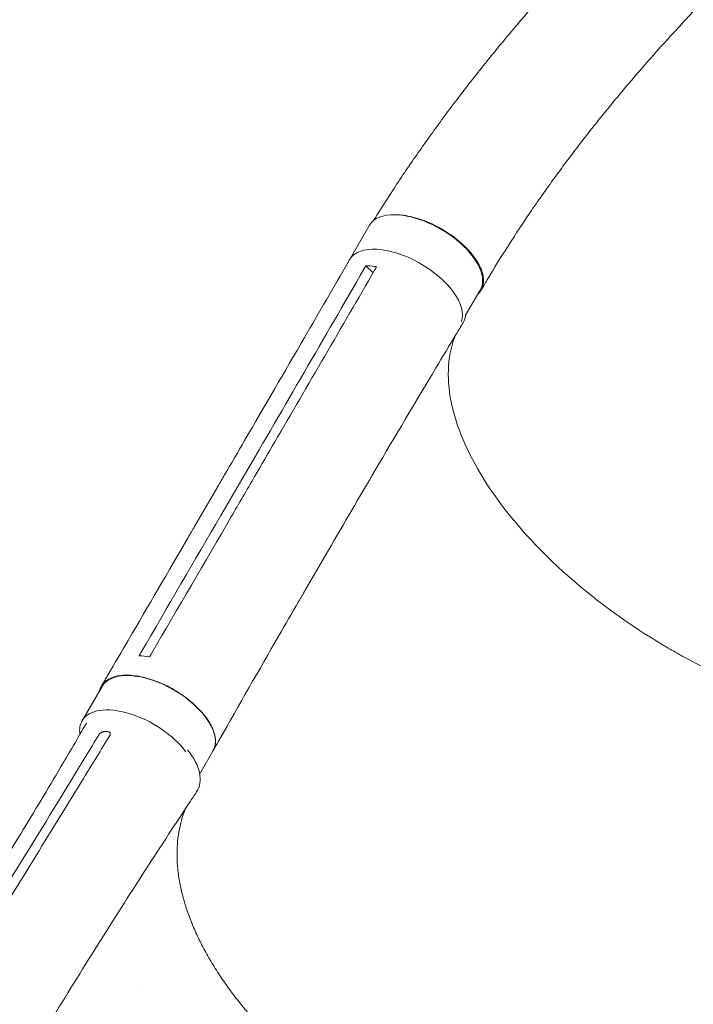
# Model space of a CAD drawing. Units: millimetres. Extents: x -5295 to 5914, y -6581 to 6633.
# Drawn here: x 297 to 733, y -64 to 573 of the extents above; entities that cross this region are included whole.
import ezdxf

# ---------------------------------------------------------------- set-up
doc = ezdxf.new("R2010")
doc.units = ezdxf.units.MM
doc.header["$LTSCALE"] = 20
doc.layers.add('2d', color=230, linetype='Continuous')

msp = doc.modelspace()

# ---------------------------------------------------------------- linework, layer by layer
at = {"layer": '2d', "lineweight": 0}
for p, q in [((510.49, 417.38), (523.55, 439.68)), ((525.87, 408.94), (521.19, 413.46)), ((585.71, 381.58), (595.18, 397.76)), ((427.33, 251.9), (442.43, 277.82)), ((452.71, 276.39), (452.71, 276.39)), ((410.31, 244.87), (425.4, 270.79)), ((497.46, 241.57), (497.46, 241.57)), ((481.89, 203.66), (496.96, 229.54)), ((337.53, 119.21), (350.47, 141.42)), ((413.63, 84.94), (422.19, 99.64))]:
    msp.add_line(p, q, dxfattribs=at)
at = {"layer": '2d', "lineweight": 0, "extrusion": (0, 0, -1)}
for centre, major_axis, ratio, start_param, end_param in [((559.36, 418.72), (-35.82, 20.96), 0.507765, 0.023191, 0.733388), ((559.36, 418.72), (35.82, -20.96), 0.507765, -2.408202, 0), ((559.36, 418.72), (-35.82, 20.96), 0.507765, 0, 0.023191), ((547.89, 397.86), (36.29, -21.14), 0.515593, -0.254523, 0.008872), ((386.33, 120.53), (-35.86, 20.89), 0.515593, 0.004996, 3.141593), ((386.33, 120.53), (-35.86, 20.89), 0.515593, 0, 0.004996), ((385.54, -34.5), (-36.52, 21.28), 0.515593, -1.539155, -1.53777)]:
    msp.add_ellipse(centre, major_axis=major_axis, ratio=ratio, start_param=start_param, end_param=end_param, dxfattribs=at)
at = {"layer": '2d', "lineweight": 0}
for centre, major_axis, ratio, start_param, end_param in [((546.31, 396.41), (35.82, -20.96), 0.507765, 0.096142, 3.118401), ((546.31, 396.41), (-35.82, 20.96), 0.507765, -0.023191, 0.099611), ((373.39, 98.32), (-35.86, 20.89), 0.515593, -2.265974, -0.004996), ((373.39, 98.32), (-35.86, 20.89), 0.515593, -0.004996, 0.396049), ((375.69, 94.9), (-36.38, 20.99), 0.566547, -0.090886, -0.00122), ((375.69, 94.9), (36.38, -20.99), 0.566547, -0.035707, 0.981858)]:
    msp.add_ellipse(centre, major_axis=major_axis, ratio=ratio, start_param=start_param, end_param=end_param, dxfattribs=at)
for points, knots in [([(526.09, 442.65), (527.05, 444.19), (528.01, 445.73), (532.08, 452.21), (535.22, 457.11), (543.51, 469.79), (548.72, 477.51), (559.39, 492.84), (564.84, 500.45), (576.11, 515.75), (581.94, 523.44), (593.98, 538.88), (600.19, 546.64), (612.99, 562.23), (619.59, 570.05), (633.16, 585.76), (640.15, 593.65), (654.51, 609.47), (661.9, 617.4), (677.05, 633.31), (684.82, 641.29), (700.76, 657.27), (708.93, 665.27), (725.66, 681.3), (734.22, 689.32), (751.72, 705.36), (760.66, 713.38), (778.91, 729.4), (788.23, 737.39), (807.21, 753.35), (816.89, 761.31), (836.56, 777.15), (846.57, 785.04), (866.9, 800.73), (877.22, 808.52), (898.13, 823.98), (908.72, 831.65), (930.15, 846.82), (940.97, 854.32), (962.81, 869.13), (973.82, 876.43), (995.96, 890.78), (1007.1, 897.83), (1029.41, 911.65), (1040.59, 918.41), (1062.93, 931.59), (1074.09, 938.02), (1096.28, 950.47), (1107.33, 956.51), (1129.21, 968.15), (1140.04, 973.76), (1161.42, 984.5), (1171.96, 989.64), (1192.66, 999.4), (1202.82, 1004.03), (1222.66, 1012.77), (1232.35, 1016.88), (1251.19, 1024.54), (1260.35, 1028.1), (1277.87, 1034.63), (1286.15, 1037.58), (1301.53, 1043.14), (1308.65, 1045.72), (1317.1, 1048.78), (1318.43, 1049.26), (1319.76, 1049.74)], [3.748695, 3.748695, 3.748695, 3.748695, 10.000257, 10.000257, 29.90314, 29.90314, 61.721279, 61.721279, 93.679741, 93.679741, 126.615344, 126.615344, 160.536221, 160.536221, 195.458693, 195.458693, 231.393685, 231.393685, 268.345938, 268.345938, 306.312856, 306.312856, 345.283122, 345.283122, 385.235084, 385.235084, 426.134859, 426.134859, 467.934145, 467.934145, 510.567739, 510.567739, 553.950773, 553.950773, 597.975768, 597.975768, 642.509642, 642.509642, 687.390939, 687.390939, 732.427701, 732.427701, 777.396519, 777.396519, 822.043462, 822.043462, 866.087619, 866.087619, 909.227823, 909.227823, 951.152768, 951.152768, 991.55406, 991.55406, 1030.141013, 1030.141013, 1066.65535, 1066.65535, 1100.883854, 1100.883854, 1132.182409, 1132.182409, 1159.149257, 1159.149257, 1164.180005, 1164.180005, 1164.180005, 1164.180005]), ([(1345.91, 969.92), (1343.27, 969.07), (1340.62, 968.21), (1330.04, 964.8), (1322.11, 962.23), (1290.35, 951.98), (1267.16, 943.59), (1236.64, 930.87), (1229.53, 927.82), (1214.12, 921), (1205.83, 917.21), (1188.8, 909.18), (1180.06, 904.94), (1162.14, 896), (1152.97, 891.28), (1134.24, 881.41), (1124.69, 876.24), (1105.27, 865.45), (1095.41, 859.83), (1075.46, 848.18), (1065.37, 842.14), (1045.05, 829.68), (1034.82, 823.25), (1014.31, 810.06), (1004.03, 803.29), (983.5, 789.45), (973.25, 782.38), (952.88, 768), (942.75, 760.68), (922.68, 745.84), (912.74, 738.32), (893.1, 723.12), (883.41, 715.45), (864.33, 699.97), (854.93, 692.18), (836.49, 676.51), (827.43, 668.63), (809.69, 652.83), (801.01, 644.91), (784.03, 629.04), (775.73, 621.1), (759.55, 605.21), (751.66, 597.27), (736.3, 581.4), (728.83, 573.48), (714.31, 557.68), (707.25, 549.8), (693.58, 534.09), (686.95, 526.26), (674.11, 510.67), (667.9, 502.9), (655.91, 487.44), (650.11, 479.75), (638.94, 464.45), (633.56, 456.84), (623.21, 441.7), (618.23, 434.17), (608.68, 419.21), (604.1, 411.78), (598.34, 402.07), (597.03, 399.84), (595.71, 397.59)], [0, 0, 0, 0, 10, 10, 40, 40, 130.048218, 130.048218, 157.423207, 157.423207, 189.442782, 189.442782, 223.374293, 223.374293, 259.211522, 259.211522, 296.802536, 296.802536, 335.946073, 335.946073, 376.395361, 376.395361, 417.870319, 417.870319, 460.073543, 460.073543, 502.707451, 502.707451, 545.489711, 545.489711, 588.16484, 588.16484, 630.511114, 630.511114, 672.343137, 672.343137, 713.511094, 713.511094, 753.8979, 753.8979, 793.415313, 793.415313, 831.999759, 831.999759, 869.607972, 869.607972, 906.206848, 906.206848, 941.792622, 941.792622, 976.365258, 976.365258, 1009.933881, 1009.933881, 1042.515127, 1042.515127, 1074.13171, 1074.13171, 1104.811244, 1104.811244, 1113.849331, 1113.849331, 1113.849331, 1113.849331]), ([(593.52, 394.91), (593.76, 395.13), (593.98, 395.35), (594.41, 395.8), (594.6, 396.03), (594.98, 396.49), (595.15, 396.73), (595.65, 397.46), (595.94, 397.97), (596.69, 399.56), (597.02, 400.71), (597.27, 402.57), (597.31, 403.22), (597.3, 404.53), (597.25, 405.2), (596.99, 407.25), (596.64, 408.66), (595.86, 410.87), (595.56, 411.63), (594.87, 413.14), (594.49, 413.9), (593.23, 416.19), (592.24, 417.72), (590.8, 419.66), (590.51, 420.05), (589.89, 420.83), (589.57, 421.22), (588.6, 422.38), (587.92, 423.14), (585.8, 425.42), (584.26, 426.9), (582.19, 428.72), (581.77, 429.08), (580.91, 429.8), (580.47, 430.16), (579.15, 431.22), (578.25, 431.91), (575.49, 433.92), (573.58, 435.19), (571.1, 436.68), (570.6, 436.98), (569.59, 437.56), (569.08, 437.84), (567.55, 438.68), (566.52, 439.21), (563.44, 440.73), (561.37, 441.64), (558.76, 442.64), (558.24, 442.84), (557.19, 443.21), (556.67, 443.39), (555.1, 443.91), (554.07, 444.23), (551.01, 445.08), (549.01, 445.53), (546.57, 445.94), (546.08, 446.01), (545.12, 446.14), (544.64, 446.2), (543.21, 446.34), (542.29, 446.41), (540.88, 446.46), (540.37, 446.47), (539.87, 446.47)], [0.0258092, 0.0258092, 0.0258092, 0.0258092, 0.0276224, 0.0276224, 0.0293488, 0.0293488, 0.0310752, 0.0310752, 0.034528, 0.034528, 0.0414337, 0.0414337, 0.0448865, 0.0448865, 0.0483393, 0.0483393, 0.0552449, 0.0552449, 0.0586977, 0.0586977, 0.0621505, 0.0621505, 0.0690561, 0.0690561, 0.0707825, 0.0707825, 0.0725089, 0.0725089, 0.0759617, 0.0759617, 0.0828673, 0.0828673, 0.0845937, 0.0845937, 0.0863201, 0.0863201, 0.0897729, 0.0897729, 0.0966785, 0.0966785, 0.0984049, 0.0984049, 0.1001313, 0.1001313, 0.1035841, 0.1035841, 0.1104897, 0.1104897, 0.1122162, 0.1122162, 0.1139426, 0.1139426, 0.1173954, 0.1173954, 0.124301, 0.124301, 0.1260274, 0.1260274, 0.1277538, 0.1277538, 0.1312066, 0.1312066, 0.1331775, 0.1331775, 0.1331775, 0.1331775]), ([(425.43, 270.83), (426.86, 273.28), (428.29, 275.74), (434.03, 285.59), (438.34, 293), (455.59, 322.61), (468.52, 344.84), (490.87, 383.3), (500.3, 399.53), (509.72, 415.76)], [0.05088, 0.05088, 0.05088, 0.05088, 10, 10, 40, 40, 130.000013, 130.000013, 195.667296, 195.667296, 195.667296, 195.667296]), ([(526.81, 410.56), (505.28, 373.48), (483.75, 336.47), (457.87, 292.04), (453.53, 284.58), (449.19, 277.13)], [0.003, 0.003, 0.003, 0.003, 0.1527899, 0.1527899, 0.1830004, 0.1830004, 0.1830004, 0.1830004]), ([(521.19, 413.46), (522.88, 413.44), (524.65, 413.29), (527.03, 412.96), (527.56, 412.88), (528.11, 412.78)], [-87.348443, -87.348443, -87.348443, -87.348443, -81.137316, -81.137316, -79.32713, -79.32713, -79.32713, -79.32713]), ([(584.08, 376.55), (582.61, 374.12), (581.14, 371.69), (575.26, 361.96), (570.86, 354.65), (553.3, 325.39), (540.21, 303.36), (517.08, 264.06), (507, 246.83), (496.97, 229.55)], [0, 0, 0, 0, 10.000001, 10.000001, 40.000031, 40.000031, 130.000779, 130.000779, 200.008617, 200.008617, 200.008617, 200.008617]), ([(716.22, 166.54), (715.14, 167.18), (714.5, 167.55), (691.53, 181.25), (671.01, 196.12), (632.07, 230.35), (614.71, 249.68), (590.03, 286.26), (581.97, 303.25), (573.46, 335.95), (573.41, 351.32), (577.98, 365.66), (578.34, 366.68), (578.71, 367.68)], [453.099718, 453.099718, 453.099718, 453.099718, 459.169958, 459.169958, 585.146113, 585.146113, 727.735654, 727.735654, 854.158378, 854.158378, 985.748671, 985.748671, 995.900082, 995.900082, 995.900082, 995.900082]), ([(434.09, 251.21), (436.58, 255.49), (439.07, 259.76), (444.11, 268.4), (446.65, 272.76), (449.19, 277.13)], [-35, -35, -35, -35, -17.675, -17.675, 0, 0, 0, 0]), ([(350.07, 141.63), (351.51, 144.1), (352.95, 146.56), (358.71, 156.42), (363.03, 163.81), (380.29, 193.39), (393.24, 215.58), (407.55, 240.15), (408.93, 242.51), (410.31, 244.88)], [0, 0, 0, 0, 10, 10, 40, 40, 130.000008, 130.000008, 139.579331, 139.579331, 139.579331, 139.579331]), ([(481.88, 203.64), (480.44, 201.17), (479.01, 198.7), (473.29, 188.82), (469, 181.4), (451.88, 151.71), (439.1, 129.37), (425.02, 104.6), (423.67, 102.22), (422.31, 99.83)], [0, 0, 0, 0, 10.000001, 10.000001, 40.000019, 40.000019, 130.000426, 130.000426, 139.581931, 139.581931, 139.581931, 139.581931]), ([(716.22, 166.54), (716.56, 166.35), (716.7, 166.27), (719.97, 164.35), (723.11, 162.58), (749.1, 148.27), (772.76, 137.95), (822.05, 121.96), (847.17, 117.05), (892.16, 114.82), (911.78, 117.24), (941.8, 128.02), (952.91, 135.41), (960.85, 144.93)], [-740.321572, -740.321572, -740.321572, -740.321572, -739.20094, -739.20094, -717.71152, -717.71152, -562.195713, -562.195713, -390.107116, -390.107116, -224.6365, -224.6365, -82.813147, -82.813147, -82.813147, -82.813147]), ([(348.86, 138.66), (349.33, 140.48), (351.25, 144.1), (357.09, 147.79), (366.04, 149.14), (376.89, 147.79), (388.62, 143.87), (400.11, 137.76), (410.27, 130.04), (418.16, 121.43), (423.02, 112.76), (424.37, 105.1), (423.08, 100.98), (422, 99.31)], [0.0535166, 0.0535166, 0.0535166, 0.0535166, 0.064078, 0.0768936, 0.0897092, 0.1025248, 0.1153405, 0.1281561, 0.1409717, 0.1537873, 0.1666029, 0.1794185, 0.1910255, 0.1910255, 0.1910255, 0.1910255]), ([(229.05, -63.9), (240.91, -45.28), (252.68, -26.68), (275.06, 9.08), (285.69, 26.23), (304.98, 57.85), (313.69, 72.32), (328.01, 96.5), (333.69, 106.19), (339.32, 115.92)], [48.255886, 48.255886, 48.255886, 48.255886, 127.773151, 127.773151, 201.279645, 201.279645, 263.2877, 263.2877, 304.565753, 304.565753, 304.565753, 304.565753]), ([(348.37, 110.15), (348.46, 110.32), (348.58, 110.48), (348.86, 110.79), (349.02, 110.95), (349.19, 111.1)], [0.018089563, 0.018089563, 0.018089563, 0.018089563, 0.018773243, 0.018773243, 0.019456923, 0.019456923, 0.019456923, 0.019456923]), ([(349.39, 111.26), (349.6, 111.42), (349.82, 111.56), (350.17, 111.76), (350.28, 111.82), (350.52, 111.92), (350.64, 111.97), (351, 112.1), (351.25, 112.16), (351.72, 112.25), (351.95, 112.26), (352.17, 112.26)], [0.006604811, 0.006604811, 0.006604811, 0.006604811, 0.007398247, 0.007398247, 0.007794965, 0.007794965, 0.008191683, 0.008191683, 0.008985119, 0.008985119, 0.009778555, 0.009778555, 0.009778555, 0.009778555]), ([(354.02, 112.16), (354.27, 112.14), (354.49, 112.1), (354.8, 111.99), (354.9, 111.95), (355.09, 111.85), (355.17, 111.79), (355.4, 111.61), (355.53, 111.46), (355.66, 111.21), (355.7, 111.12), (355.75, 110.94), (355.76, 110.84), (355.77, 110.74)], [0, 0, 0, 0, 0.000861749, 0.000861749, 0.001292624, 0.001292624, 0.001723498, 0.001723498, 0.002585247, 0.002585247, 0.003016122, 0.003016122, 0.003446997, 0.003446997, 0.003446997, 0.003446997]), ([(355.77, 110.74), (355.78, 110.58), (355.76, 110.4), (355.66, 110.05), (355.58, 109.88), (355.47, 109.7)], [0, 0, 0, 0, 0.000729907, 0.000729907, 0.001459815, 0.001459815, 0.001459815, 0.001459815]), ([(339.94, 96.25), (327.49, 75.77), (314.97, 55.35), (289.86, 14.58), (277.28, -5.77), (264.68, -26.11)], [0.024604, 0.024604, 0.024604, 0.024604, 0.111557, 0.111557, 0.1985099, 0.1985099, 0.1985099, 0.1985099]), ([(276.88, -18.14), (287.16, -1.44), (297.44, 15.26), (318, 48.68), (328.28, 65.4), (338.56, 82.14)], [0.1257792, 0.1257792, 0.1257792, 0.1257792, 0.197038, 0.197038, 0.2682968, 0.2682968, 0.2682968, 0.2682968]), ([(411.62, 73.19), (410.11, 70.91), (408.59, 68.63), (402.55, 59.5), (398.04, 52.64), (383.24, 30.06), (373.06, 14.31), (352.61, -17.79), (342.34, -34.14), (322.1, -66.76), (312.13, -83.03), (301.89, -99.87), (301.59, -100.36), (301.29, -100.86)], [0, 0, 0, 0, 10.000004, 10.000004, 40.000101, 40.000101, 108.824516, 108.824516, 179.568408, 179.568408, 249.043582, 249.043582, 251.130945, 251.130945, 251.130945, 251.130945]), ([(404.47, 62.39), (404.16, 61.64), (403.86, 60.88), (402.71, 57.76), (401.96, 55.35), (400.71, 50.41), (400.2, 47.88), (399.44, 42.73), (399.19, 40.1), (398.92, 34.76), (398.91, 32.05), (399.13, 26.54), (399.36, 23.74), (400.07, 18.08), (400.54, 15.21), (401.73, 9.42), (402.45, 6.49), (404.11, 0.58), (405.06, -2.4), (407.2, -8.41), (408.38, -11.43), (410.99, -17.51), (412.4, -20.57), (415.46, -26.7), (417.1, -29.78), (420.61, -35.95), (422.47, -39.04), (426.42, -45.22), (428.5, -48.31), (432.86, -54.48), (435.15, -57.57), (439.93, -63.7), (442.42, -66.76), (447.59, -72.85), (450.27, -75.87), (455.82, -81.88), (458.69, -84.86), (464.59, -90.77), (467.63, -93.7), (473.88, -99.49), (477.08, -102.35), (483.64, -108), (487, -110.78), (493.85, -116.27), (497.36, -118.97), (504.48, -124.27), (508.11, -126.88), (515.48, -131.98), (519.23, -134.48), (526.82, -139.36), (530.67, -141.75), (536.27, -145.09), (537.99, -146.1), (539.71, -147.09)], [7.644354, 7.644354, 7.644354, 7.644354, 12.190869, 12.190869, 26.089905, 26.089905, 39.922983, 39.922983, 53.674622, 53.674622, 67.333391, 67.333391, 80.909235, 80.909235, 94.407641, 94.407641, 107.861617, 107.861617, 121.267696, 121.267696, 134.647125, 134.647125, 148.015001, 148.015001, 161.364796, 161.364796, 174.721234, 174.721234, 188.079561, 188.079561, 201.44924, 201.44924, 214.826482, 214.826482, 228.223997, 228.223997, 241.631575, 241.631575, 255.066175, 255.066175, 268.527616, 268.527616, 282.002746, 282.002746, 295.512096, 295.512096, 309.0413, 309.0413, 322.603931, 322.603931, 336.19582, 336.19582, 342.167039, 342.167039, 342.167039, 342.167039])]:
    msp.add_open_spline(points, degree=3, knots=knots, dxfattribs=at)
for points in [[(442.43, 277.82), (468.32, 322.23), (494.15, 366.69), (519.9, 411.23)], [(519.9, 411.23), (520.33, 411.98), (520.76, 412.72), (521.19, 413.46)], [(528.11, 412.78), (527.68, 412.04), (527.24, 411.3), (526.81, 410.56)], [(425.4, 270.79), (425.4, 270.79), (425.4, 270.79), (425.4, 270.79)], [(375.66, 163.46), (392.91, 192.92), (410.13, 222.4), (427.33, 251.9)], [(434.09, 251.21), (416.9, 221.71), (399.71, 192.24), (382.51, 162.78)], [(496.96, 229.54), (496.97, 229.54), (496.97, 229.54), (496.97, 229.55)], [(374.36, 161.25), (374.8, 161.99), (375.23, 162.72), (375.66, 163.46)], [(381.22, 160.56), (378.96, 160.96), (376.65, 161.2), (374.36, 161.25)], [(382.51, 162.78), (382.08, 162.04), (381.65, 161.3), (381.22, 160.56)], [(338.56, 82.14), (344.2, 91.32), (349.84, 100.51), (355.47, 109.7)], [(348.37, 110.15), (345.56, 105.52), (342.75, 100.88), (339.94, 96.25)], [(349.19, 111.1), (349.25, 111.15), (349.32, 111.21), (349.39, 111.26)], [(354.02, 112.16), (353.4, 112.21), (352.78, 112.24), (352.17, 112.26)]]:
    msp.add_open_spline(points, degree=3, dxfattribs=at)

doc.saveas('drawing.dxf')
